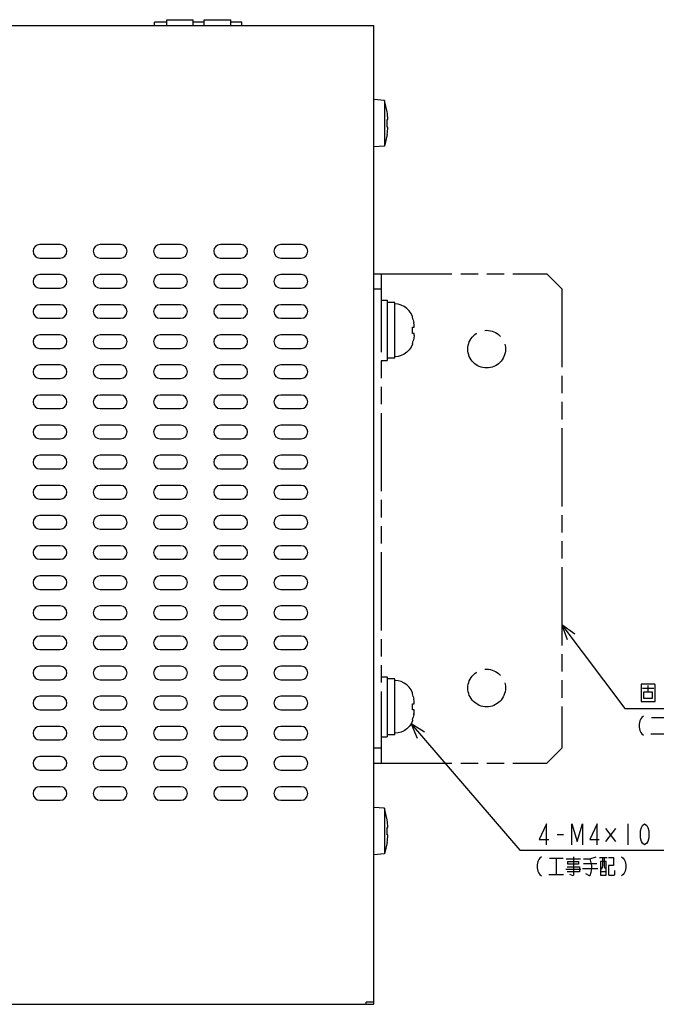
# Model space of a CAD drawing. Extents: x 42 to 407, y 45 to 254.
# Drawn here: x 130 to 215, y 123 to 254 of the extents above; entities that cross this region are included whole.
import ezdxf

# ---------------------------------------------------------------- set-up
doc = ezdxf.new("R2010")
doc.units = 0
doc.header["$LTSCALE"] = 23.1
doc.header["$MEASUREMENT"] = 0
doc.linetypes.add('PHANTOM', pattern=[0.8, 0.45, -0.05, 0.1, -0.05, 0.1, -0.05])
doc.layers.get('0').update_dxf_attribs({"linetype": 'CONTINUOUS'})
doc.layers.add('2_ALL_NOTES', color=7, linetype='CONTINUOUS')
doc.layers.add('DEFAULT_3', color=7, linetype='PHANTOM')

msp = doc.modelspace()

# ---------------------------------------------------------------- linework, layer by layer
at = {"color": 7, "linetype": 'CONTINUOUS'}
for p, q in [((147.953519, 253.385399), (147.953519, 253.785399)), ((149.553519, 253.785399), (147.953519, 253.785399)), ((149.553519, 253.385399), (149.553519, 254.135399)), ((149.553519, 254.135399), (153.053519, 254.135399)), ((153.053519, 253.385399), (153.053519, 254.135399)), ((154.553519, 253.785399), (153.053519, 253.785399)), ((154.553519, 253.385399), (154.553519, 254.135399)), ((154.553519, 254.135399), (158.053519, 254.135399)), ((158.053519, 253.385399), (158.053519, 254.135399)), ((159.553519, 253.785399), (158.053519, 253.785399)), ((159.553519, 253.385399), (159.553519, 253.785399)), ((67.053519, 253.385399), (177.053519, 253.385399)), ((177.053519, 123.385399), (177.053519, 253.385399)), ((178.485091, 243.410153), (177.053519, 243.535399)), ((178.485091, 243.410153), (178.485091, 237.360645)), ((178.840379, 241.885399), (178.485091, 243.410153)), ((178.827728, 241.885399), (178.840379, 241.885399)), ((178.827728, 240.885399), (178.928488, 240.885399)), ((178.928488, 239.885399), (178.827728, 239.885399)), ((178.840379, 238.885399), (178.485091, 237.360645)), ((178.840379, 238.885399), (178.827728, 238.885399)), ((178.485091, 237.360645), (177.053519, 237.235399)), ((135.403519, 224.285399), (132.703519, 224.285399)), ((143.403519, 224.285399), (140.703519, 224.285399)), ((151.403519, 224.285399), (148.703519, 224.285399)), ((159.403519, 224.285399), (156.703519, 224.285399)), ((167.403519, 224.285399), (164.703519, 224.285399)), ((132.703519, 222.485399), (135.403519, 222.485399)), ((140.703519, 222.485399), (143.403519, 222.485399)), ((148.703519, 222.485399), (151.403519, 222.485399)), ((156.703519, 222.485399), (159.403519, 222.485399)), ((164.703519, 222.485399), (167.403519, 222.485399)), ((135.403519, 220.285399), (132.703519, 220.285399)), ((143.403519, 220.285399), (140.703519, 220.285399)), ((151.403519, 220.285399), (148.703519, 220.285399)), ((159.403519, 220.285399), (156.703519, 220.285399)), ((167.403519, 220.285399), (164.703519, 220.285399)), ((132.703519, 218.485399), (135.403519, 218.485399)), ((140.703519, 218.485399), (143.403519, 218.485399)), ((148.703519, 218.485399), (151.403519, 218.485399)), ((156.703519, 218.485399), (159.403519, 218.485399)), ((164.703519, 218.485399), (167.403519, 218.485399)), ((135.403519, 216.285399), (132.703519, 216.285399)), ((143.403519, 216.285399), (140.703519, 216.285399)), ((151.403519, 216.285399), (148.703519, 216.285399)), ((159.403519, 216.285399), (156.703519, 216.285399)), ((167.403519, 216.285399), (164.703519, 216.285399)), ((132.703519, 214.485399), (135.403519, 214.485399)), ((140.703519, 214.485399), (143.403519, 214.485399)), ((148.703519, 214.485399), (151.403519, 214.485399)), ((156.703519, 214.485399), (159.403519, 214.485399)), ((164.703519, 214.485399), (167.403519, 214.485399)), ((135.403519, 212.285399), (132.703519, 212.285399)), ((143.403519, 212.285399), (140.703519, 212.285399)), ((151.403519, 212.285399), (148.703519, 212.285399)), ((159.403519, 212.285399), (156.703519, 212.285399)), ((167.403519, 212.285399), (164.703519, 212.285399)), ((132.703519, 210.485399), (135.403519, 210.485399)), ((140.703519, 210.485399), (143.403519, 210.485399)), ((148.703519, 210.485399), (151.403519, 210.485399)), ((156.703519, 210.485399), (159.403519, 210.485399)), ((164.703519, 210.485399), (167.403519, 210.485399)), ((135.403519, 208.285399), (132.703519, 208.285399)), ((143.403519, 208.285399), (140.703519, 208.285399)), ((151.403519, 208.285399), (148.703519, 208.285399)), ((159.403519, 208.285399), (156.703519, 208.285399)), ((167.403519, 208.285399), (164.703519, 208.285399)), ((132.703519, 206.485399), (135.403519, 206.485399)), ((140.703519, 206.485399), (143.403519, 206.485399)), ((148.703519, 206.485399), (151.403519, 206.485399)), ((156.703519, 206.485399), (159.403519, 206.485399)), ((164.703519, 206.485399), (167.403519, 206.485399)), ((135.403519, 204.285399), (132.703519, 204.285399)), ((143.403519, 204.285399), (140.703519, 204.285399)), ((151.403519, 204.285399), (148.703519, 204.285399)), ((159.403519, 204.285399), (156.703519, 204.285399)), ((167.403519, 204.285399), (164.703519, 204.285399)), ((132.703519, 202.485399), (135.403519, 202.485399)), ((140.703519, 202.485399), (143.403519, 202.485399)), ((148.703519, 202.485399), (151.403519, 202.485399)), ((156.703519, 202.485399), (159.403519, 202.485399)), ((164.703519, 202.485399), (167.403519, 202.485399)), ((135.403519, 200.285399), (132.703519, 200.285399)), ((143.403519, 200.285399), (140.703519, 200.285399)), ((151.403519, 200.285399), (148.703519, 200.285399)), ((159.403519, 200.285399), (156.703519, 200.285399)), ((167.403519, 200.285399), (164.703519, 200.285399)), ((132.703519, 198.485399), (135.403519, 198.485399)), ((140.703519, 198.485399), (143.403519, 198.485399)), ((148.703519, 198.485399), (151.403519, 198.485399)), ((156.703519, 198.485399), (159.403519, 198.485399)), ((164.703519, 198.485399), (167.403519, 198.485399)), ((135.403519, 196.285399), (132.703519, 196.285399)), ((143.403519, 196.285399), (140.703519, 196.285399)), ((151.403519, 196.285399), (148.703519, 196.285399)), ((159.403519, 196.285399), (156.703519, 196.285399)), ((167.403519, 196.285399), (164.703519, 196.285399)), ((132.703519, 194.485399), (135.403519, 194.485399)), ((140.703519, 194.485399), (143.403519, 194.485399)), ((148.703519, 194.485399), (151.403519, 194.485399)), ((156.703519, 194.485399), (159.403519, 194.485399)), ((164.703519, 194.485399), (167.403519, 194.485399)), ((135.403519, 192.285399), (132.703519, 192.285399)), ((143.403519, 192.285399), (140.703519, 192.285399)), ((151.403519, 192.285399), (148.703519, 192.285399)), ((159.403519, 192.285399), (156.703519, 192.285399)), ((167.403519, 192.285399), (164.703519, 192.285399)), ((132.703519, 190.485399), (135.403519, 190.485399)), ((140.703519, 190.485399), (143.403519, 190.485399)), ((148.703519, 190.485399), (151.403519, 190.485399)), ((156.703519, 190.485399), (159.403519, 190.485399)), ((164.703519, 190.485399), (167.403519, 190.485399)), ((135.403519, 188.285399), (132.703519, 188.285399)), ((143.403519, 188.285399), (140.703519, 188.285399)), ((151.403519, 188.285399), (148.703519, 188.285399)), ((159.403519, 188.285399), (156.703519, 188.285399)), ((167.403519, 188.285399), (164.703519, 188.285399)), ((132.703519, 186.485399), (135.403519, 186.485399)), ((140.703519, 186.485399), (143.403519, 186.485399)), ((148.703519, 186.485399), (151.403519, 186.485399)), ((156.703519, 186.485399), (159.403519, 186.485399)), ((164.703519, 186.485399), (167.403519, 186.485399)), ((135.403519, 184.285399), (132.703519, 184.285399)), ((143.403519, 184.285399), (140.703519, 184.285399)), ((151.403519, 184.285399), (148.703519, 184.285399)), ((159.403519, 184.285399), (156.703519, 184.285399)), ((167.403519, 184.285399), (164.703519, 184.285399)), ((132.703519, 182.485399), (135.403519, 182.485399)), ((140.703519, 182.485399), (143.403519, 182.485399)), ((148.703519, 182.485399), (151.403519, 182.485399)), ((156.703519, 182.485399), (159.403519, 182.485399)), ((164.703519, 182.485399), (167.403519, 182.485399)), ((135.403519, 180.285399), (132.703519, 180.285399)), ((143.403519, 180.285399), (140.703519, 180.285399)), ((151.403519, 180.285399), (148.703519, 180.285399)), ((159.403519, 180.285399), (156.703519, 180.285399)), ((167.403519, 180.285399), (164.703519, 180.285399)), ((132.703519, 178.485399), (135.403519, 178.485399)), ((140.703519, 178.485399), (143.403519, 178.485399)), ((148.703519, 178.485399), (151.403519, 178.485399)), ((156.703519, 178.485399), (159.403519, 178.485399)), ((164.703519, 178.485399), (167.403519, 178.485399)), ((135.403519, 176.285399), (132.703519, 176.285399)), ((143.403519, 176.285399), (140.703519, 176.285399)), ((151.403519, 176.285399), (148.703519, 176.285399)), ((159.403519, 176.285399), (156.703519, 176.285399)), ((167.403519, 176.285399), (164.703519, 176.285399)), ((132.703519, 174.485399), (135.403519, 174.485399)), ((140.703519, 174.485399), (143.403519, 174.485399)), ((148.703519, 174.485399), (151.403519, 174.485399)), ((156.703519, 174.485399), (159.403519, 174.485399)), ((164.703519, 174.485399), (167.403519, 174.485399)), ((135.403519, 172.285399), (132.703519, 172.285399)), ((143.403519, 172.285399), (140.703519, 172.285399)), ((151.403519, 172.285399), (148.703519, 172.285399)), ((159.403519, 172.285399), (156.703519, 172.285399)), ((167.403519, 172.285399), (164.703519, 172.285399)), ((132.703519, 170.485399), (135.403519, 170.485399)), ((140.703519, 170.485399), (143.403519, 170.485399)), ((148.703519, 170.485399), (151.403519, 170.485399)), ((156.703519, 170.485399), (159.403519, 170.485399)), ((164.703519, 170.485399), (167.403519, 170.485399)), ((135.403519, 168.285399), (132.703519, 168.285399)), ((143.403519, 168.285399), (140.703519, 168.285399)), ((151.403519, 168.285399), (148.703519, 168.285399)), ((159.403519, 168.285399), (156.703519, 168.285399)), ((167.403519, 168.285399), (164.703519, 168.285399)), ((132.703519, 166.485399), (135.403519, 166.485399)), ((140.703519, 166.485399), (143.403519, 166.485399)), ((148.703519, 166.485399), (151.403519, 166.485399)), ((156.703519, 166.485399), (159.403519, 166.485399)), ((164.703519, 166.485399), (167.403519, 166.485399)), ((135.403519, 164.285399), (132.703519, 164.285399)), ((143.403519, 164.285399), (140.703519, 164.285399)), ((151.403519, 164.285399), (148.703519, 164.285399)), ((159.403519, 164.285399), (156.703519, 164.285399)), ((167.403519, 164.285399), (164.703519, 164.285399)), ((132.703519, 162.485399), (135.403519, 162.485399)), ((140.703519, 162.485399), (143.403519, 162.485399)), ((148.703519, 162.485399), (151.403519, 162.485399)), ((156.703519, 162.485399), (159.403519, 162.485399)), ((164.703519, 162.485399), (167.403519, 162.485399)), ((135.403519, 160.285399), (132.703519, 160.285399)), ((143.403519, 160.285399), (140.703519, 160.285399)), ((151.403519, 160.285399), (148.703519, 160.285399)), ((159.403519, 160.285399), (156.703519, 160.285399)), ((167.403519, 160.285399), (164.703519, 160.285399)), ((132.703519, 158.485399), (135.403519, 158.485399)), ((140.703519, 158.485399), (143.403519, 158.485399)), ((148.703519, 158.485399), (151.403519, 158.485399)), ((156.703519, 158.485399), (159.403519, 158.485399)), ((164.703519, 158.485399), (167.403519, 158.485399)), ((135.403519, 156.285399), (132.703519, 156.285399)), ((143.403519, 156.285399), (140.703519, 156.285399)), ((151.403519, 156.285399), (148.703519, 156.285399)), ((159.403519, 156.285399), (156.703519, 156.285399)), ((167.403519, 156.285399), (164.703519, 156.285399)), ((132.703519, 154.485399), (135.403519, 154.485399)), ((140.703519, 154.485399), (143.403519, 154.485399)), ((148.703519, 154.485399), (151.403519, 154.485399)), ((156.703519, 154.485399), (159.403519, 154.485399)), ((164.703519, 154.485399), (167.403519, 154.485399)), ((135.403519, 152.285399), (132.703519, 152.285399)), ((143.403519, 152.285399), (140.703519, 152.285399)), ((151.403519, 152.285399), (148.703519, 152.285399)), ((159.403519, 152.285399), (156.703519, 152.285399)), ((167.403519, 152.285399), (164.703519, 152.285399)), ((132.703519, 150.485399), (135.403519, 150.485399)), ((140.703519, 150.485399), (143.403519, 150.485399)), ((148.703519, 150.485399), (151.403519, 150.485399)), ((156.703519, 150.485399), (159.403519, 150.485399)), ((164.703519, 150.485399), (167.403519, 150.485399)), ((178.485091, 149.410153), (177.053519, 149.535399)), ((178.840379, 147.885399), (178.485091, 149.410153)), ((178.485091, 149.410153), (178.485091, 143.360645)), ((178.827728, 147.885399), (178.840379, 147.885399)), ((178.827728, 146.885399), (178.928488, 146.885399)), ((178.928488, 145.885399), (178.827728, 145.885399)), ((178.840379, 144.885399), (178.485091, 143.360645)), ((178.840379, 144.885399), (178.827728, 144.885399)), ((178.485091, 143.360645), (177.053519, 143.235399)), ((67.053519, 123.385399), (177.053519, 123.385399)), ((177.053519, 123.668242), (176.053519, 123.668242)), ((176.053519, 123.385399), (176.053519, 123.668242))]:
    msp.add_line(p, q, dxfattribs=at)
for centre, radius, start, end in [((168.953519, 240.385399), 9.987492, 2.869576, 8.637813), ((168.953519, 240.385399), 9.88686, 357.101191, 2.898809), ((168.953519, 240.385399), 9.987492, 351.362187, 357.130424), ((132.703519, 223.385399), 0.9, 90, 270), ((135.403519, 223.385399), 0.9, 270, 90), ((140.703519, 223.385399), 0.9, 90, 270), ((143.403519, 223.385399), 0.9, 270, 90), ((148.703519, 223.385399), 0.9, 90, 270), ((151.403519, 223.385399), 0.9, 270, 90), ((156.703519, 223.385399), 0.9, 90, 270), ((159.403519, 223.385399), 0.9, 270, 90), ((164.703519, 223.385399), 0.9, 90, 270), ((167.403519, 223.385399), 0.9, 270, 90), ((132.703519, 219.385399), 0.9, 90, 270), ((135.403519, 219.385399), 0.9, 270, 90), ((140.703519, 219.385399), 0.9, 90, 270), ((143.403519, 219.385399), 0.9, 270, 90), ((148.703519, 219.385399), 0.9, 90, 270), ((151.403519, 219.385399), 0.9, 270, 90), ((156.703519, 219.385399), 0.9, 90, 270), ((159.403519, 219.385399), 0.9, 270, 90), ((164.703519, 219.385399), 0.9, 90, 270), ((167.403519, 219.385399), 0.9, 270, 90), ((132.703519, 215.385399), 0.9, 90, 270), ((135.403519, 215.385399), 0.9, 270, 90), ((140.703519, 215.385399), 0.9, 90, 270), ((143.403519, 215.385399), 0.9, 270, 90), ((148.703519, 215.385399), 0.9, 90, 270), ((151.403519, 215.385399), 0.9, 270, 90), ((156.703519, 215.385399), 0.9, 90, 270), ((159.403519, 215.385399), 0.9, 270, 90), ((164.703519, 215.385399), 0.9, 90, 270), ((167.403519, 215.385399), 0.9, 270, 90), ((132.703519, 211.385399), 0.9, 90, 270), ((135.403519, 211.385399), 0.9, 270, 90), ((140.703519, 211.385399), 0.9, 90, 270), ((143.403519, 211.385399), 0.9, 270, 90), ((148.703519, 211.385399), 0.9, 90, 270), ((151.403519, 211.385399), 0.9, 270, 90), ((156.703519, 211.385399), 0.9, 90, 270), ((159.403519, 211.385399), 0.9, 270, 90), ((164.703519, 211.385399), 0.9, 90, 270), ((167.403519, 211.385399), 0.9, 270, 90), ((132.703519, 207.385399), 0.9, 90, 270), ((135.403519, 207.385399), 0.9, 270, 90), ((140.703519, 207.385399), 0.9, 90, 270), ((143.403519, 207.385399), 0.9, 270, 90), ((148.703519, 207.385399), 0.9, 90, 270), ((151.403519, 207.385399), 0.9, 270, 90), ((156.703519, 207.385399), 0.9, 90, 270), ((159.403519, 207.385399), 0.9, 270, 90), ((164.703519, 207.385399), 0.9, 90, 270), ((167.403519, 207.385399), 0.9, 270, 90), ((132.703519, 203.385399), 0.9, 90, 270), ((135.403519, 203.385399), 0.9, 270, 90), ((140.703519, 203.385399), 0.9, 90, 270), ((143.403519, 203.385399), 0.9, 270, 90), ((148.703519, 203.385399), 0.9, 90, 270), ((151.403519, 203.385399), 0.9, 270, 90), ((156.703519, 203.385399), 0.9, 90, 270), ((159.403519, 203.385399), 0.9, 270, 90), ((164.703519, 203.385399), 0.9, 90, 270), ((167.403519, 203.385399), 0.9, 270, 90), ((132.703519, 199.385399), 0.9, 90, 270), ((135.403519, 199.385399), 0.9, 270, 90), ((140.703519, 199.385399), 0.9, 90, 270), ((143.403519, 199.385399), 0.9, 270, 90), ((148.703519, 199.385399), 0.9, 90, 270), ((151.403519, 199.385399), 0.9, 270, 90), ((156.703519, 199.385399), 0.9, 90, 270), ((159.403519, 199.385399), 0.9, 270, 90), ((164.703519, 199.385399), 0.9, 90, 270), ((167.403519, 199.385399), 0.9, 270, 90), ((132.703519, 195.385399), 0.9, 90, 270), ((135.403519, 195.385399), 0.9, 270, 90), ((140.703519, 195.385399), 0.9, 90, 270), ((143.403519, 195.385399), 0.9, 270, 90), ((148.703519, 195.385399), 0.9, 90, 270), ((151.403519, 195.385399), 0.9, 270, 90), ((156.703519, 195.385399), 0.9, 90, 270), ((159.403519, 195.385399), 0.9, 270, 90), ((164.703519, 195.385399), 0.9, 90, 270), ((167.403519, 195.385399), 0.9, 270, 90), ((132.703519, 191.385399), 0.9, 90, 270), ((135.403519, 191.385399), 0.9, 270, 90), ((140.703519, 191.385399), 0.9, 90, 270), ((143.403519, 191.385399), 0.9, 270, 90), ((148.703519, 191.385399), 0.9, 90, 270), ((151.403519, 191.385399), 0.9, 270, 90), ((156.703519, 191.385399), 0.9, 90, 270), ((159.403519, 191.385399), 0.9, 270, 90), ((164.703519, 191.385399), 0.9, 90, 270), ((167.403519, 191.385399), 0.9, 270, 90), ((132.703519, 187.385399), 0.9, 90, 270), ((135.403519, 187.385399), 0.9, 270, 90), ((140.703519, 187.385399), 0.9, 90, 270), ((143.403519, 187.385399), 0.9, 270, 90), ((148.703519, 187.385399), 0.9, 90, 270), ((151.403519, 187.385399), 0.9, 270, 90), ((156.703519, 187.385399), 0.9, 90, 270), ((159.403519, 187.385399), 0.9, 270, 90), ((164.703519, 187.385399), 0.9, 90, 270), ((167.403519, 187.385399), 0.9, 270, 90), ((132.703519, 183.385399), 0.9, 90, 270), ((135.403519, 183.385399), 0.9, 270, 90), ((140.703519, 183.385399), 0.9, 90, 270), ((143.403519, 183.385399), 0.9, 270, 90), ((148.703519, 183.385399), 0.9, 90, 270), ((151.403519, 183.385399), 0.9, 270, 90), ((156.703519, 183.385399), 0.9, 90, 270), ((159.403519, 183.385399), 0.9, 270, 90), ((164.703519, 183.385399), 0.9, 90, 270), ((167.403519, 183.385399), 0.9, 270, 90), ((132.703519, 179.385399), 0.9, 90, 270), ((135.403519, 179.385399), 0.9, 270, 90), ((140.703519, 179.385399), 0.9, 90, 270), ((143.403519, 179.385399), 0.9, 270, 90), ((148.703519, 179.385399), 0.9, 90, 270), ((151.403519, 179.385399), 0.9, 270, 90), ((156.703519, 179.385399), 0.9, 90, 270), ((159.403519, 179.385399), 0.9, 270, 90), ((164.703519, 179.385399), 0.9, 90, 270), ((167.403519, 179.385399), 0.9, 270, 90), ((132.703519, 175.385399), 0.9, 90, 270), ((135.403519, 175.385399), 0.9, 270, 90), ((140.703519, 175.385399), 0.9, 90, 270), ((143.403519, 175.385399), 0.9, 270, 90), ((148.703519, 175.385399), 0.9, 90, 270), ((151.403519, 175.385399), 0.9, 270, 90), ((156.703519, 175.385399), 0.9, 90, 270), ((159.403519, 175.385399), 0.9, 270, 90), ((164.703519, 175.385399), 0.9, 90, 270), ((167.403519, 175.385399), 0.9, 270, 90), ((132.703519, 171.385399), 0.9, 90, 270), ((135.403519, 171.385399), 0.9, 270, 90), ((140.703519, 171.385399), 0.9, 90, 270), ((143.403519, 171.385399), 0.9, 270, 90), ((148.703519, 171.385399), 0.9, 90, 270), ((151.403519, 171.385399), 0.9, 270, 90), ((156.703519, 171.385399), 0.9, 90, 270), ((159.403519, 171.385399), 0.9, 270, 90), ((164.703519, 171.385399), 0.9, 90, 270), ((167.403519, 171.385399), 0.9, 270, 90), ((132.703519, 167.385399), 0.9, 90, 270), ((135.403519, 167.385399), 0.9, 270, 90), ((140.703519, 167.385399), 0.9, 90, 270), ((143.403519, 167.385399), 0.9, 270, 90), ((148.703519, 167.385399), 0.9, 90, 270), ((151.403519, 167.385399), 0.9, 270, 90), ((156.703519, 167.385399), 0.9, 90, 270), ((159.403519, 167.385399), 0.9, 270, 90), ((164.703519, 167.385399), 0.9, 90, 270), ((167.403519, 167.385399), 0.9, 270, 90), ((132.703519, 163.385399), 0.9, 90, 270), ((135.403519, 163.385399), 0.9, 270, 90), ((140.703519, 163.385399), 0.9, 90, 270), ((143.403519, 163.385399), 0.9, 270, 90), ((148.703519, 163.385399), 0.9, 90, 270), ((151.403519, 163.385399), 0.9, 270, 90), ((156.703519, 163.385399), 0.9, 90, 270), ((159.403519, 163.385399), 0.9, 270, 90), ((164.703519, 163.385399), 0.9, 90, 270), ((167.403519, 163.385399), 0.9, 270, 90), ((132.703519, 159.385399), 0.9, 90, 270), ((135.403519, 159.385399), 0.9, 270, 90), ((140.703519, 159.385399), 0.9, 90, 270), ((143.403519, 159.385399), 0.9, 270, 90), ((148.703519, 159.385399), 0.9, 90, 270), ((151.403519, 159.385399), 0.9, 270, 90), ((156.703519, 159.385399), 0.9, 90, 270), ((159.403519, 159.385399), 0.9, 270, 90), ((164.703519, 159.385399), 0.9, 90, 270), ((167.403519, 159.385399), 0.9, 270, 90), ((132.703519, 155.385399), 0.9, 90, 270), ((135.403519, 155.385399), 0.9, 270, 90), ((140.703519, 155.385399), 0.9, 90, 270), ((143.403519, 155.385399), 0.9, 270, 90), ((148.703519, 155.385399), 0.9, 90, 270), ((151.403519, 155.385399), 0.9, 270, 90), ((156.703519, 155.385399), 0.9, 90, 270), ((159.403519, 155.385399), 0.9, 270, 90), ((164.703519, 155.385399), 0.9, 90, 270), ((167.403519, 155.385399), 0.9, 270, 90), ((132.703519, 151.385399), 0.9, 90, 270), ((135.403519, 151.385399), 0.9, 270, 90), ((140.703519, 151.385399), 0.9, 90, 270), ((143.403519, 151.385399), 0.9, 270, 90), ((148.703519, 151.385399), 0.9, 90, 270), ((151.403519, 151.385399), 0.9, 270, 90), ((156.703519, 151.385399), 0.9, 90, 270), ((159.403519, 151.385399), 0.9, 270, 90), ((164.703519, 151.385399), 0.9, 90, 270), ((167.403519, 151.385399), 0.9, 270, 90), ((168.953519, 146.385399), 9.987492, 2.869576, 8.637813), ((168.953519, 146.385399), 9.88686, 357.101191, 2.898809), ((168.953519, 146.385399), 9.987492, 351.362187, 357.130424)]:
    msp.add_arc(centre, radius, start, end, dxfattribs=at)
at = {"layer": '2_ALL_NOTES', "color": 7, "linetype": 'CONTINUOUS'}
for p, q in [((202.053519, 173.782766), (210.418661, 162.650848)), ((212.768657, 165.363344), (214.238657, 165.363344)), ((213.468666, 165.713348), (213.468666, 164.838344)), ((210.418661, 162.650848), (212.418661, 162.650848)), ((212.418661, 162.650848), (225.858661, 162.650848)), ((213.931078, 161.479138), (215.751083, 161.479138)), ((182.012436, 160.640303), (196.470703, 143.849723)), ((213.861083, 159.291634), (215.821066, 159.291634)), ((207.850704, 146.737225), (209.1807, 144.987217)), ((209.1807, 146.737225), (207.850704, 144.987217)), ((210.790704, 147.349717), (210.790704, 144.549721)), ((201.4107, 145.949725), (202.2507, 145.949725)), ((196.470703, 143.849723), (198.470703, 143.849723)), ((198.470703, 143.849723), (236.550703, 143.849723)), ((200.382605, 142.798636), (202.202609, 142.798636)), ((201.292601, 142.798636), (201.292601, 140.611132)), ((202.622609, 142.711132), (204.512609, 142.711132)), ((207.032609, 142.88614), (208.082609, 142.88614)), ((202.552601, 141.31114), (204.582605, 141.31114)), ((204.792605, 141.398632), (206.822609, 141.398632)), ((204.932609, 142.09864), (206.682605, 142.09864)), ((200.312609, 140.611132), (202.272605, 140.611132)), ((207.942605, 140.961136), (207.172601, 140.961136))]:
    msp.add_line(p, q, dxfattribs=at)
for points in [[(203.754659, 172.559349), (202.053519, 173.782766), (202.755357, 171.808418)], [(212.558657, 165.888344), (212.558657, 163.613348), (214.448657, 163.613348), (214.448657, 165.800852), (214.378661, 165.888344), (212.558657, 165.888344)], [(214.098666, 164.838344), (212.908661, 164.838344), (212.908661, 164.050844), (214.098666, 164.050844), (214.098666, 164.838344)], [(212.881078, 161.654134), (212.671078, 161.479138), (212.531074, 161.30413), (212.391083, 161.04163), (212.321074, 160.604134), (212.321074, 160.166638), (212.391083, 159.72913), (212.531074, 159.46663), (212.671078, 159.291634), (212.881078, 159.116638)], [(183.791077, 159.532575), (182.012436, 160.640303), (182.843858, 158.71693)], [(200.010709, 144.549721), (200.010709, 147.349717), (199.030704, 145.249717), (200.290704, 145.249717)], [(203.370709, 144.549721), (203.370709, 147.349717), (204.070704, 145.016389), (204.7707, 147.349717), (204.7707, 144.549721)], [(206.730709, 144.549721), (206.730709, 147.349717), (205.750704, 145.249717), (207.010704, 145.249717)], [(213.030709, 144.549721), (212.7507, 144.783062), (212.610709, 145.016389), (212.470704, 145.483057), (212.470704, 146.416393), (212.610709, 146.883062), (212.7507, 147.116389), (213.030709, 147.349717), (213.310704, 147.116389), (213.450709, 146.883062), (213.5907, 146.416393), (213.5907, 145.483057), (213.450709, 145.016389), (213.310704, 144.783062), (213.030709, 144.549721)], [(199.332605, 142.973632), (199.122605, 142.798636), (198.982601, 142.62364), (198.842609, 142.36114), (198.772601, 141.923632), (198.772601, 141.486136), (198.842609, 141.04864), (198.982601, 140.78614), (199.122605, 140.611132), (199.332605, 140.436136)], [(203.602601, 142.973632), (203.602601, 140.52364), (203.532605, 140.436136), (203.112605, 140.611132)], [(204.932609, 142.711132), (205.772609, 142.711132), (206.612609, 142.973632)], [(205.772609, 142.711132), (205.912601, 142.186132), (205.982609, 141.83614), (205.982609, 141.398632), (205.912601, 140.873632), (205.772609, 140.436136), (205.702601, 140.436136), (205.212605, 140.698636)], [(207.452609, 142.88614), (207.452609, 141.923632), (207.382601, 141.57364), (207.242609, 141.31114)], [(207.662609, 142.88614), (207.662609, 141.57364), (207.732605, 141.486136), (207.942605, 141.486136)], [(208.222601, 142.88614), (208.922609, 142.88614), (208.922609, 141.83614), (208.222601, 141.83614), (208.222601, 140.611132), (208.292609, 140.52364), (208.992605, 140.52364), (209.062601, 140.611132), (209.062601, 141.136132)], [(209.972609, 142.973632), (210.182609, 142.798636), (210.322601, 142.62364), (210.462605, 142.36114), (210.532601, 141.923632), (210.532601, 141.486136), (210.462605, 141.04864), (210.322601, 140.78614), (210.182609, 140.611132), (209.972609, 140.436136)], [(202.762601, 141.661132), (204.372605, 141.661132), (204.372605, 140.961136), (202.762601, 140.961136)], [(202.832609, 142.36114), (204.232601, 142.36114), (204.232601, 142.011136), (202.832609, 142.011136), (202.832609, 142.36114)], [(207.172601, 142.36114), (207.172601, 140.52364), (207.942605, 140.52364), (207.942605, 142.36114), (207.172601, 142.36114)]]:
    msp.add_lwpolyline(points, dxfattribs=at)
at = {"layer": 'DEFAULT_3', "color": 7, "linetype": 'PHANTOM'}
for p, q in [((177.053519, 220.385399), (200.053519, 220.385399)), ((178.053519, 220.385399), (178.053519, 155.385399)), ((202.053519, 218.385399), (200.053519, 220.385399)), ((177.053519, 218.385399), (178.053519, 218.385399)), ((202.053519, 218.385399), (202.053519, 157.385399)), ((178.053519, 216.885399), (178.853519, 216.885399)), ((178.853519, 216.885399), (178.853519, 208.885399)), ((179.853519, 216.585399), (178.853519, 216.585399)), ((179.853519, 209.188859), (179.853519, 216.581939)), ((182.224483, 214.64048), (182.193361, 214.734491)), ((182.211701, 214.635399), (182.226081, 214.635399)), ((182.303872, 214.269477), (182.211701, 214.635399)), ((182.211701, 213.285399), (182.43061, 213.285399)), ((182.303872, 214.269477), (182.366896, 213.90814)), ((182.305164, 214.262133), (182.305922, 214.259109)), ((182.43061, 212.485399), (182.211701, 212.485399)), ((182.366896, 211.862658), (182.303872, 211.50132)), ((182.40711, 212.187097), (182.363764, 211.841755)), ((182.40711, 212.187097), (182.43061, 212.485399)), ((182.224483, 211.130317), (182.193361, 211.036307)), ((182.211701, 211.135399), (182.305922, 211.511689)), ((182.226081, 211.135399), (182.211701, 211.135399)), ((178.053519, 208.885399), (178.853519, 208.885399)), ((179.853519, 209.185399), (178.853519, 209.185399)), ((178.053519, 166.885399), (178.853519, 166.885399)), ((178.853519, 166.885399), (178.853519, 158.885399)), ((179.853519, 166.585399), (178.853519, 166.585399)), ((179.853519, 159.188859), (179.853519, 166.581939)), ((182.224483, 164.64048), (182.193361, 164.734491)), ((182.211701, 164.635399), (182.226081, 164.635399)), ((182.303872, 164.269477), (182.211701, 164.635399)), ((182.303872, 164.269477), (182.366896, 163.90814)), ((182.305164, 164.262133), (182.305922, 164.259109)), ((182.211701, 163.285399), (182.43061, 163.285399)), ((182.43061, 162.485399), (182.211701, 162.485399)), ((182.224483, 161.130317), (182.193361, 161.036307)), ((182.211701, 161.135399), (182.305922, 161.511689)), ((182.226081, 161.135399), (182.211701, 161.135399)), ((182.366896, 161.862658), (182.303872, 161.50132)), ((182.385818, 162.015322), (182.363764, 161.841755)), ((178.053519, 158.885399), (178.853519, 158.885399)), ((179.853519, 159.185399), (178.853519, 159.185399)), ((178.053519, 157.385399), (177.053519, 157.385399)), ((200.053519, 155.385399), (202.053519, 157.385399)), ((177.053519, 155.385399), (200.053519, 155.385399))]:
    msp.add_line(p, q, dxfattribs=at)
for points in [[(182.193361, 214.734491), (182.012436, 215.130495), (181.764251, 215.48845), (181.457872, 215.79784), (181.102046, 216.048809), (180.707813, 216.233891), (180.287319, 216.347143), (179.853519, 216.385399)], [(182.226056, 212.885399), (182.222485, 213.086227), (182.211701, 213.285399)], [(182.43061, 213.285399), (182.404962, 213.604818), (182.363764, 213.929043)], [(182.211701, 212.485399), (182.222485, 212.684559), (182.226056, 212.885399)], [(182.193361, 211.036307), (182.012436, 210.640303), (181.764251, 210.282348), (181.457872, 209.972958), (181.102046, 209.721988), (180.707813, 209.536906), (180.287319, 209.423654), (179.853519, 209.385399)], [(182.193361, 164.734491), (182.012436, 165.130495), (181.764251, 165.48845), (181.457872, 165.79784), (181.102046, 166.048809), (180.707813, 166.233891), (180.287319, 166.347143), (179.853519, 166.385399)], [(182.43061, 163.285399), (182.404962, 163.604818), (182.363764, 163.929043)], [(182.226056, 162.885399), (182.222485, 163.086227), (182.211701, 163.285399)], [(182.211701, 162.485399), (182.222485, 162.684559), (182.226056, 162.885399)], [(182.366896, 161.862658), (182.40711, 162.187097), (182.43061, 162.485399)], [(182.193361, 161.036307), (182.012436, 160.640303), (181.764251, 160.282348), (181.457872, 159.972958), (181.102046, 159.721988), (180.707813, 159.536906), (180.287319, 159.423654), (179.853519, 159.385399)]]:
    msp.add_lwpolyline(points, dxfattribs=at)
for centre in [(192.053519, 210.385399), (192.053519, 165.385399)]:
    msp.add_circle(centre, 2.5, dxfattribs=at)

doc.saveas('drawing.dxf')
